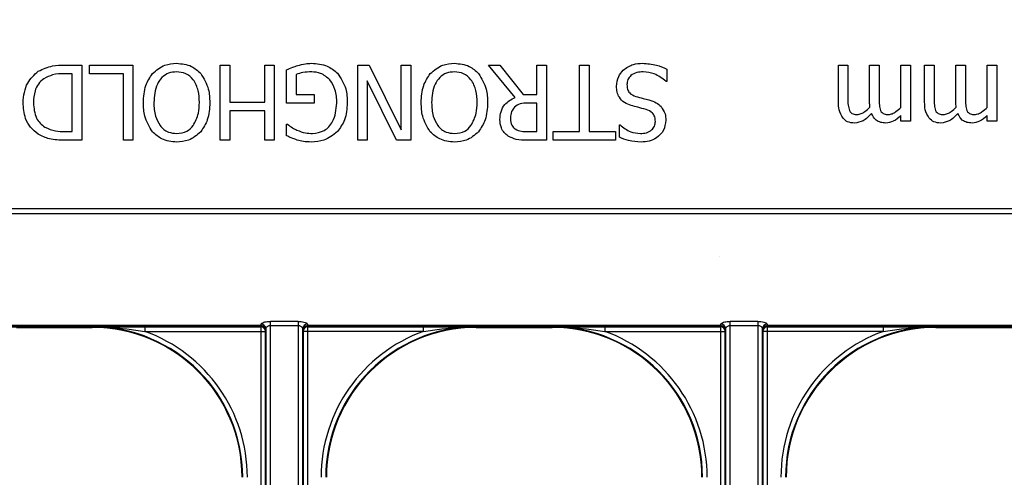
# Model space of a CAD drawing. Units: inches. Extents: x -201 to 33, y -16 to 100.
# Drawn here: x 11 to 13, y -6 to -5 of the extents above; entities that cross this region are included whole.
import ezdxf

# ---------------------------------------------------------------- set-up
doc = ezdxf.new("R2010")
doc.units = ezdxf.units.IN
doc.header["$LTSCALE"] = 0.5
doc.header["$MEASUREMENT"] = 0
doc.layers.add('Conc', color=251, linetype='Continuous')
doc.layers.add('Web', color=6, linetype='Continuous')

msp = doc.modelspace()

# ---------------------------------------------------------------- hatches: boundary and pattern name
at = {"layer": 'Conc'}
h = msp.add_hatch(dxfattribs=at)
h.set_pattern_fill('AR-CONC', color=256, scale=0.75, style=0)
h.set_pattern_definition([(50, (-139.099, 4.194), (5.37945, -0.47064), [0.5625, -6.1875]), (355, (-139.099, 4.194), (-1.04064, 5.64144), [0.45, -4.95]), (100.4514, (-138.651, 4.155), (4.33882, 5.1708), [0.47805, -5.25857]), (46.184, (-139.099, 5.694), (8.0043, -1.2414), [0.84375, -9.28125]), (96.6356, (-138.432, 5.5906), (7.00996, 7.3059), [0.71708, -7.88785]), (351.184, (-139.099, 5.694), (7.00996, 7.3059), [0.675, -7.425]), (21, (-138.349, 5.319), (4.4768, -3.01964), [0.5625, -6.1875]), (326, (-138.349, 5.319), (1.82486, 5.43863), [0.45, -4.95]), (71.4514, (-137.976, 5.0674), (6.30167, 2.41898), [0.47805, -5.25857]), (37.5, (-139.0991, 4.194), (0.0912, 2.496704), [0, -4.89, 0, -5.025, 0, -4.96875]), (7.5, (-139.099, 4.194), (1.97302, 2.958088), [0, -2.865, 0, -4.7775, 0, -1.89375]), (327.5, (-140.7716, 4.194), (4.003668, -0.169162), [0, -1.875, 0, -5.85, 0, -7.7625]), (317.5, (-141.5216, 4.194), (4.373896, 0.75079), [0, -2.4375, 0, -3.885, 0, -5.5125])])
h.paths.add_polyline_path([(15.6509, 70.694), (9.6509, 70.694), (9.6509, 22.694), (6.9009, 22.694), (6.9009, 22.444), (4.6509, 22.444), (4.6509, 20.444, -1), (4.1509, 20.444), (4.1509, 22.444), (2.9009, 22.444), (2.9009, 21.8539, 0.12498), (3.3855, 19.9456), (9.6509, 8.404), (9.6509, -9.306), (15.6509, -9.306)])

# ---------------------------------------------------------------- linework, layer by layer
at = {"layer": 'Web'}
for p, q in [((11.1333, -5.2435), (11.162, -5.2435)), ((11.1461, -5.2577), (11.1334, -5.2577)), ((11.1461, -5.3542), (11.1461, -5.2577)), ((11.162, -5.2435), (11.162, -5.3685)), ((11.1746, -5.2435), (11.2474, -5.2435)), ((11.1746, -5.2577), (11.1746, -5.2435)), ((11.2316, -5.2577), (11.1746, -5.2577)), ((11.2316, -5.3685), (11.2316, -5.2577)), ((11.2474, -5.2435), (11.2474, -5.3685)), ((11.393, -5.2435), (11.4088, -5.2435)), ((11.393, -5.3685), (11.393, -5.2435)), ((11.4088, -5.2435), (11.4088, -5.3052)), ((11.4673, -5.3052), (11.4673, -5.2435)), ((11.4673, -5.2435), (11.4832, -5.2435)), ((11.4832, -5.2435), (11.4832, -5.3685)), ((11.5037, -5.3068), (11.5037, -5.2513)), ((11.6224, -5.2435), (11.6413, -5.2435)), ((11.6224, -5.3685), (11.6224, -5.2435)), ((11.6413, -5.2435), (11.6952, -5.3513)), ((11.6952, -5.2435), (11.711, -5.2435)), ((11.6952, -5.3513), (11.6952, -5.2435)), ((11.711, -5.2435), (11.711, -5.3685)), ((11.8408, -5.2435), (11.8594, -5.2435)), ((11.8851, -5.2972), (11.8408, -5.2435)), ((11.8594, -5.2435), (11.8988, -5.2925)), ((11.9215, -5.2925), (11.9215, -5.2435)), ((11.9215, -5.2435), (11.9373, -5.2435)), ((11.9373, -5.2435), (11.9373, -5.3685)), ((11.9927, -5.2435), (12.0085, -5.2435)), ((11.9927, -5.3542), (11.9927, -5.2435)), ((12.0085, -5.2435), (12.0085, -5.3542)), ((12.1382, -5.2499), (12.1382, -5.2704)), ((12.4246, -5.2435), (12.4404, -5.2435)), ((12.4246, -5.3053), (12.4246, -5.2435)), ((12.4404, -5.2435), (12.4404, -5.2983)), ((12.4768, -5.2435), (12.4927, -5.2435)), ((12.4768, -5.3055), (12.4768, -5.2435)), ((12.4927, -5.2435), (12.4927, -5.2983)), ((12.5291, -5.2435), (12.5449, -5.2435)), ((12.5291, -5.3138), (12.5291, -5.2435)), ((12.5449, -5.2435), (12.5449, -5.3368)), ((12.5686, -5.3053), (12.5686, -5.2435)), ((12.5686, -5.2435), (12.5844, -5.2435)), ((12.5844, -5.2435), (12.5844, -5.2983)), ((12.6208, -5.3055), (12.6208, -5.2435)), ((12.6208, -5.2435), (12.6366, -5.2435)), ((12.6366, -5.2435), (12.6366, -5.2983)), ((12.673, -5.3138), (12.673, -5.2435)), ((12.673, -5.2435), (12.6889, -5.2435)), ((12.6889, -5.2435), (12.6889, -5.3368)), ((11.5196, -5.2588), (11.5196, -5.2925)), ((11.6873, -5.3685), (11.6382, -5.2695)), ((11.6382, -5.2695), (11.6382, -5.3685)), ((12.1382, -5.2704), (12.1371, -5.2704)), ((11.4088, -5.3052), (11.4673, -5.3052)), ((11.5496, -5.3068), (11.5037, -5.3068)), ((11.5196, -5.2925), (11.5496, -5.2925)), ((11.5496, -5.2925), (11.5496, -5.3068)), ((11.8988, -5.2925), (11.9215, -5.2925)), ((11.9215, -5.3068), (11.9068, -5.3068)), ((11.9215, -5.3542), (11.9215, -5.3068)), ((11.4088, -5.3194), (11.4088, -5.3685)), ((11.4673, -5.3194), (11.4088, -5.3194)), ((11.4673, -5.3685), (11.4673, -5.3194)), ((12.5291, -5.3368), (12.5291, -5.3271)), ((12.5449, -5.3368), (12.5291, -5.3368)), ((12.673, -5.3368), (12.673, -5.3271)), ((12.6889, -5.3368), (12.673, -5.3368)), ((11.1334, -5.3542), (11.1461, -5.3542)), ((11.5037, -5.3612), (11.5037, -5.3416)), ((11.5037, -5.3416), (11.5052, -5.3416)), ((11.905, -5.3542), (11.9215, -5.3542)), ((11.9484, -5.3685), (11.9484, -5.3542)), ((11.9484, -5.3542), (11.9927, -5.3542)), ((12.0085, -5.3542), (12.0528, -5.3542)), ((12.0528, -5.3542), (12.0528, -5.3685)), ((12.0591, -5.3634), (12.0591, -5.3432)), ((12.0591, -5.3432), (12.0603, -5.3432)), ((11.162, -5.3685), (11.1336, -5.3685)), ((11.2474, -5.3685), (11.2316, -5.3685)), ((11.4088, -5.3685), (11.393, -5.3685)), ((11.4832, -5.3685), (11.4673, -5.3685)), ((11.6382, -5.3685), (11.6224, -5.3685)), ((11.711, -5.3685), (11.6873, -5.3685)), ((11.9373, -5.3685), (11.9053, -5.3685)), ((12.0528, -5.3685), (11.9484, -5.3685)), ((15.6509, -5.483), (9.6509, -5.483)), ((9.6509, -5.4908), (15.6509, -5.4908)), ((10.9019, -5.6797), (11.4607, -5.6797)), ((11.4608, -5.678), (10.9072, -5.678)), ((10.9072, -5.6788), (11.4608, -5.6788)), ((11.0528, -5.681), (11.1795, -5.681)), ((11.1795, -5.68), (11.1795, -5.681)), ((11.4606, -5.6798), (11.2673, -5.6798)), ((11.2673, -5.6798), (11.2673, -5.6876)), ((11.4607, -5.6797), (11.4606, -5.6798)), ((11.4606, -5.6798), (11.4606, -6.4232)), ((11.4608, -5.678), (11.4608, -5.6788)), ((11.469, -5.683), (11.469, -6.3997)), ((11.5229, -5.6708), (11.4768, -5.6708)), ((11.4768, -6.3997), (11.4768, -5.6708)), ((11.4768, -5.678), (11.5229, -5.678)), ((11.5229, -5.6708), (11.5229, -6.3997)), ((11.5307, -6.3997), (11.5307, -5.683)), ((12.2282, -5.678), (11.5389, -5.678)), ((11.5389, -5.6788), (11.5389, -5.678)), ((11.5389, -5.6788), (12.2282, -5.6788)), ((11.539, -5.6797), (12.2281, -5.6797)), ((11.539, -5.6798), (11.539, -5.6797)), ((11.7323, -5.6798), (11.539, -5.6798)), ((11.539, -6.4232), (11.539, -5.6798)), ((11.7323, -5.6876), (11.7323, -5.6798)), ((11.8201, -5.681), (11.8201, -5.68)), ((11.8201, -5.681), (11.9469, -5.681)), ((11.9469, -5.68), (11.9469, -5.681)), ((12.228, -5.6798), (12.0347, -5.6798)), ((12.0347, -5.6798), (12.0347, -5.6876)), ((12.2281, -5.6797), (12.228, -5.6798)), ((12.228, -5.6798), (12.228, -6.4232)), ((12.2282, -5.678), (12.2282, -5.6788)), ((12.2364, -5.683), (12.2364, -6.3997)), ((12.2902, -5.6708), (12.2442, -5.6708)), ((12.2442, -6.3997), (12.2442, -5.6708)), ((12.2442, -5.678), (12.2902, -5.678)), ((12.2902, -5.6708), (12.2902, -6.3997)), ((12.298, -6.3997), (12.298, -5.683)), ((12.9956, -5.678), (12.3062, -5.678)), ((12.3062, -5.6788), (12.3062, -5.678)), ((12.3062, -5.6788), (12.9956, -5.6788)), ((12.3063, -5.6797), (12.9954, -5.6797)), ((12.3064, -5.6798), (12.3063, -5.6797)), ((12.4997, -5.6798), (12.3064, -5.6798)), ((12.3064, -6.4232), (12.3064, -5.6798)), ((12.4997, -5.6876), (12.4997, -5.6798)), ((12.5875, -5.681), (12.5875, -5.68)), ((12.5875, -5.681), (12.7143, -5.681)), ((11.2673, -5.6876), (11.4684, -5.6876)), ((11.4684, -5.6876), (11.4685, -5.6875)), ((11.4684, -6.4232), (11.4684, -5.6876)), ((11.5312, -5.6875), (11.5312, -5.6876)), ((11.5312, -5.6876), (11.5312, -6.4232)), ((11.7323, -5.6876), (11.5312, -5.6876)), ((12.0347, -5.6876), (12.2358, -5.6876)), ((12.2358, -5.6876), (12.2359, -5.6875)), ((12.2358, -6.4232), (12.2358, -5.6876)), ((12.2985, -5.6875), (12.2986, -5.6876)), ((12.2986, -5.6876), (12.2986, -6.4232)), ((12.4997, -5.6876), (12.2986, -5.6876))]:
    msp.add_line(p, q, dxfattribs=at)
for centre, radius, start, end in [((11.1795, -5.931), 0.251, 0, 90), ((11.1795, -5.931), 0.25, 0, 90), ((11.4606, -5.6876), 0.00781, 0.0204, 89.9796), ((11.4607, -5.6875), 0.00781, 0.0204, 89.9796), ((11.4608, -5.6858), 0.00781, 0.0293, 89.9765), ((11.4611, -5.6863), 0.00749, 4.1193, 92.6466), ((11.4612, -5.6831), 0.00774, 1.0844, 90.5156), ((11.5384, -5.6831), 0.00774, 89.4844, 178.9156), ((11.5389, -5.6858), 0.00781, 90.0235, 179.9707), ((11.5385, -5.6863), 0.00749, 87.3534, 175.8807), ((11.539, -5.6875), 0.00781, 90.0204, 179.9796), ((11.539, -5.6876), 0.00781, 90.0204, 179.9796), ((11.8201, -5.931), 0.251, 90, 180), ((11.8201, -5.931), 0.25, 90, 180), ((11.9469, -5.931), 0.251, 0, 90), ((11.9469, -5.931), 0.25, 0, 90), ((12.228, -5.6876), 0.00781, 0.0204, 89.9796), ((12.2281, -5.6875), 0.00781, 0.0204, 89.9796), ((12.2282, -5.6858), 0.00781, 0.0293, 89.9765), ((12.2285, -5.6863), 0.00749, 4.1193, 92.6466), ((12.2286, -5.6831), 0.00774, 1.0844, 90.5156), ((12.3058, -5.6831), 0.00774, 89.4844, 178.9156), ((12.3062, -5.6858), 0.00781, 90.0235, 179.9707), ((12.3059, -5.6863), 0.00749, 87.3534, 175.8807), ((12.3063, -5.6875), 0.00781, 90.0204, 179.9796), ((12.3064, -5.6876), 0.00781, 90.0204, 179.9796), ((12.5875, -5.931), 0.251, 90, 180), ((12.5875, -5.931), 0.25, 90, 180), ((11.1795, -5.931), 0.2588, 0, 70.1631), ((11.8201, -5.931), 0.2588, 109.8369, 180), ((11.9469, -5.931), 0.2588, 0, 70.1631), ((12.5875, -5.931), 0.2588, 109.8369, 180)]:
    msp.add_arc(centre, radius, start, end, dxfattribs=at)
for centre, major_axis, ratio, start_param, end_param in [((11.4607, -5.6719), (0, 0.00781), 0.03491, 3.159046, 3.61889), ((11.4608, -5.5842), (0, 0.0938), 0.01891, 3.16411, 3.377474), ((11.4686, -5.5842), (0, 0.1016), 0.017455, 3.16411, 3.377474), ((11.5311, -5.5842), (0, 0.1016), 0.017455, 2.905711, 3.119075), ((11.5389, -5.5842), (0, 0.0938), 0.01891, 2.905711, 3.119075), ((11.539, -5.6719), (0, 0.00781), 0.03491, 2.664295, 3.124139), ((12.2281, -5.6719), (0, 0.00781), 0.03491, 3.159046, 3.61889), ((12.2281, -5.5842), (0, 0.0938), 0.01891, 3.16411, 3.377474), ((12.2359, -5.5842), (0, 0.1016), 0.017455, 3.16411, 3.377474), ((12.2985, -5.5842), (0, 0.1016), 0.017455, 2.905711, 3.119075), ((12.3063, -5.5842), (0, 0.0938), 0.01891, 2.905711, 3.119075), ((12.3064, -5.6719), (0, 0.00781), 0.03491, 2.664295, 3.124139), ((11.4685, -5.6719), (0, 0.0156), 0.017455, 3.159046, 3.61889), ((11.5312, -5.6719), (0, 0.0156), 0.017455, 2.664295, 3.124139), ((12.2359, -5.6719), (0, 0.0156), 0.017455, 3.159046, 3.61889), ((12.2985, -5.6719), (0, 0.0156), 0.017455, 2.664295, 3.124139)]:
    msp.add_ellipse(centre, major_axis=major_axis, ratio=ratio, start_param=start_param, end_param=end_param, dxfattribs=at)
for points, knots in [([(11.2799, -5.2575), (11.2864, -5.2519), (11.2982, -5.2418), (11.3135, -5.2408), (11.3202, -5.2403)], [0, 0, 0, 0, 0.558193, 1, 1, 1, 1]), ([(11.3202, -5.2403), (11.3289, -5.2411), (11.3444, -5.2424), (11.3556, -5.2529), (11.3606, -5.2575)], [0, 0, 0, 0, 0.559815, 1, 1, 1, 1]), ([(11.5223, -5.2441), (11.5265, -5.2428), (11.5341, -5.2406), (11.5419, -5.2404), (11.5454, -5.2403)], [0, 0, 0, 0, 0.5600209, 1, 1, 1, 1]), ([(11.5454, -5.2403), (11.5545, -5.241), (11.5707, -5.2421), (11.5832, -5.2523), (11.5887, -5.2568)], [0, 0, 0, 0, 0.560277, 1, 1, 1, 1]), ([(11.7435, -5.2575), (11.75, -5.2519), (11.7618, -5.2418), (11.7771, -5.2408), (11.7839, -5.2403)], [0, 0, 0, 0, 0.558193, 1, 1, 1, 1]), ([(11.7839, -5.2403), (11.7925, -5.2411), (11.808, -5.2424), (11.8193, -5.2529), (11.8242, -5.2575)], [0, 0, 0, 0, 0.559815, 1, 1, 1, 1]), ([(12.0655, -5.2518), (12.071, -5.2479), (12.0806, -5.2409), (12.0925, -5.2405), (12.0978, -5.2403)], [0, 0, 0, 0, 0.558487, 1, 1, 1, 1]), ([(12.0978, -5.2403), (12.1056, -5.2408), (12.1197, -5.2416), (12.1326, -5.2474), (12.1382, -5.2499)], [0, 0, 0, 0, 0.559448, 1, 1, 1, 1]), ([(11.0639, -5.3059), (11.0651, -5.2943), (11.0674, -5.2736), (11.0826, -5.2596), (11.0893, -5.2535)], [0, 0, 0, 0, 0.559919, 1, 1, 1, 1]), ([(11.0893, -5.2535), (11.0971, -5.2499), (11.1111, -5.2434), (11.1265, -5.2435), (11.1333, -5.2435)], [0, 0, 0, 0, 0.558232, 1, 1, 1, 1]), ([(11.1334, -5.2577), (11.1265, -5.2578), (11.1143, -5.2579), (11.1035, -5.2636), (11.0987, -5.266)], [0, 0, 0, 0, 0.560949, 1, 1, 1, 1]), ([(11.2648, -5.3059), (11.2653, -5.2961), (11.2661, -5.2786), (11.2757, -5.2639), (11.2799, -5.2575)], [0, 0, 0, 0, 0.560584, 1, 1, 1, 1]), ([(11.3201, -5.2546), (11.3156, -5.255), (11.3066, -5.2557), (11.2951, -5.2635), (11.2839, -5.2799), (11.2829, -5.2952), (11.2822, -5.3059)], [0, 0, 0, 0, 0.186898, 0.373533, 0.560597, 1, 1, 1, 1]), ([(11.3582, -5.3059), (11.3579, -5.2992), (11.3573, -5.2858), (11.3498, -5.2681), (11.3361, -5.2562), (11.3255, -5.2551), (11.3201, -5.2546)], [0, 0, 0, 0, 0.281219, 0.560853, 0.780329, 1, 1, 1, 1]), ([(11.3606, -5.2575), (11.3657, -5.2659), (11.3747, -5.2809), (11.3753, -5.2983), (11.3756, -5.3059)], [0, 0, 0, 0, 0.558252, 1, 1, 1, 1]), ([(11.5037, -5.2513), (11.5071, -5.2497), (11.5132, -5.247), (11.5195, -5.245), (11.5223, -5.2441)], [0, 0, 0, 0, 0.560098, 1, 1, 1, 1]), ([(11.5456, -5.2546), (11.5407, -5.2547), (11.5318, -5.2549), (11.5233, -5.2576), (11.5196, -5.2588)], [0, 0, 0, 0, 0.560412, 1, 1, 1, 1]), ([(11.5761, -5.2681), (11.5712, -5.2637), (11.5624, -5.2558), (11.5508, -5.2549), (11.5456, -5.2546)], [0, 0, 0, 0, 0.558367, 1, 1, 1, 1]), ([(11.5887, -5.2568), (11.5942, -5.2652), (11.6041, -5.2803), (11.6047, -5.2983), (11.605, -5.3062)], [0, 0, 0, 0, 0.5579848, 1, 1, 1, 1]), ([(11.7284, -5.3059), (11.7289, -5.2961), (11.7297, -5.2786), (11.7393, -5.2639), (11.7435, -5.2575)], [0, 0, 0, 0, 0.560584, 1, 1, 1, 1]), ([(11.7838, -5.2546), (11.7792, -5.255), (11.7702, -5.2557), (11.7587, -5.2635), (11.7475, -5.2799), (11.7465, -5.2952), (11.7458, -5.3059)], [0, 0, 0, 0, 0.186898, 0.373533, 0.560597, 1, 1, 1, 1]), ([(11.8218, -5.3059), (11.8215, -5.2992), (11.8209, -5.2858), (11.8134, -5.2681), (11.7997, -5.2562), (11.7891, -5.2551), (11.7838, -5.2546)], [0, 0, 0, 0, 0.281219, 0.560853, 0.780329, 1, 1, 1, 1]), ([(11.8242, -5.2575), (11.8293, -5.2659), (11.8383, -5.2809), (11.8389, -5.2983), (11.8392, -5.3059)], [0, 0, 0, 0, 0.558252, 1, 1, 1, 1]), ([(12.0544, -5.2787), (12.055, -5.2731), (12.0562, -5.263), (12.0627, -5.2552), (12.0655, -5.2518)], [0, 0, 0, 0, 0.55963, 1, 1, 1, 1]), ([(12.0991, -5.2546), (12.0954, -5.2547), (12.0881, -5.255), (12.0786, -5.2595), (12.0726, -5.2673), (12.0721, -5.273), (12.0718, -5.2759)], [0, 0, 0, 0, 0.281135, 0.560455, 0.780056, 1, 1, 1, 1]), ([(12.1371, -5.2704), (12.1307, -5.2656), (12.1194, -5.2569), (12.1053, -5.2553), (12.0991, -5.2546)], [0, 0, 0, 0, 0.559724, 1, 1, 1, 1]), ([(11.0987, -5.266), (11.0954, -5.2688), (11.0888, -5.2743), (11.0823, -5.2884), (11.0816, -5.2994), (11.0813, -5.3061)], [0, 0, 0, 0, 0.279905, 0.55991, 1, 1, 1, 1]), ([(11.5876, -5.3067), (11.5873, -5.2989), (11.5867, -5.2849), (11.5793, -5.2732), (11.5761, -5.2681)], [0, 0, 0, 0, 0.560582, 1, 1, 1, 1]), ([(12.0787, -5.3107), (12.0749, -5.3093), (12.0672, -5.3064), (12.059, -5.2981), (12.0549, -5.2883), (12.0546, -5.2819), (12.0544, -5.2787)], [0, 0, 0, 0, 0.280382, 0.55944, 0.779528, 1, 1, 1, 1]), ([(12.0718, -5.2759), (12.0719, -5.2784), (12.0722, -5.2834), (12.0766, -5.2915), (12.0827, -5.294), (12.0864, -5.2955)], [0, 0, 0, 0, 0.281341, 0.561424, 1, 1, 1, 1]), ([(11.0891, -5.3586), (11.0847, -5.355), (11.0758, -5.3478), (11.0657, -5.3295), (11.0645, -5.3148), (11.0639, -5.3059)], [0, 0, 0, 0, 0.280089, 0.560331, 1, 1, 1, 1]), ([(11.0813, -5.3061), (11.082, -5.315), (11.083, -5.3273), (11.0919, -5.3406), (11.0975, -5.3447), (11.1003, -5.3467)], [0, 0, 0, 0, 0.558592, 0.779295, 1, 1, 1, 1]), ([(11.2799, -5.3545), (11.2748, -5.3462), (11.2657, -5.3311), (11.2651, -5.3137), (11.2648, -5.3059)], [0, 0, 0, 0, 0.558327, 1, 1, 1, 1]), ([(11.2822, -5.3059), (11.2825, -5.3136), (11.2829, -5.3272), (11.2895, -5.3391), (11.2925, -5.3443)], [0, 0, 0, 0, 0.560697, 1, 1, 1, 1]), ([(11.3479, -5.3443), (11.3514, -5.3376), (11.3577, -5.3255), (11.358, -5.3119), (11.3582, -5.3059)], [0, 0, 0, 0, 0.558318, 1, 1, 1, 1]), ([(11.3756, -5.3059), (11.3751, -5.3158), (11.3743, -5.3334), (11.3647, -5.3481), (11.3605, -5.3545)], [0, 0, 0, 0, 0.560341, 1, 1, 1, 1]), ([(11.547, -5.3574), (11.5538, -5.3565), (11.5675, -5.3545), (11.5848, -5.3351), (11.5865, -5.3175), (11.5876, -5.3067)], [0, 0, 0, 0, 0.279719, 0.56, 1, 1, 1, 1]), ([(11.605, -5.3062), (11.6044, -5.3161), (11.6033, -5.3338), (11.593, -5.348), (11.5885, -5.3543)], [0, 0, 0, 0, 0.560173, 1, 1, 1, 1]), ([(11.7435, -5.3545), (11.7384, -5.3462), (11.7293, -5.3311), (11.7287, -5.3137), (11.7284, -5.3059)], [0, 0, 0, 0, 0.558327, 1, 1, 1, 1]), ([(11.7458, -5.3059), (11.7461, -5.3136), (11.7465, -5.3272), (11.7532, -5.3391), (11.7561, -5.3443)], [0, 0, 0, 0, 0.560697, 1, 1, 1, 1]), ([(11.8115, -5.3443), (11.815, -5.3376), (11.8213, -5.3255), (11.8216, -5.3119), (11.8218, -5.3059)], [0, 0, 0, 0, 0.558318, 1, 1, 1, 1]), ([(11.8392, -5.3059), (11.8387, -5.3158), (11.8379, -5.3334), (11.8283, -5.3481), (11.8241, -5.3545)], [0, 0, 0, 0, 0.560341, 1, 1, 1, 1]), ([(11.8598, -5.3343), (11.8601, -5.3298), (11.8607, -5.3208), (11.8685, -5.3062), (11.8788, -5.3006), (11.8851, -5.2972)], [0, 0, 0, 0, 0.281133, 0.561472, 1, 1, 1, 1]), ([(11.9068, -5.3068), (11.9022, -5.3068), (11.894, -5.3067), (11.8872, -5.3113), (11.8842, -5.3133)], [0, 0, 0, 0, 0.562415, 1, 1, 1, 1]), ([(12.0864, -5.2955), (12.0905, -5.2966), (12.0979, -5.2986), (12.1052, -5.3004), (12.1085, -5.3013)], [0, 0, 0, 0, 0.559965, 1, 1, 1, 1]), ([(12.1085, -5.3013), (12.1127, -5.3026), (12.1203, -5.3049), (12.1261, -5.3102), (12.1287, -5.3125)], [0, 0, 0, 0, 0.560438, 1, 1, 1, 1]), ([(12.4324, -5.332), (12.4297, -5.3274), (12.4248, -5.3191), (12.4247, -5.3095), (12.4246, -5.3053)], [0, 0, 0, 0, 0.557807, 1, 1, 1, 1]), ([(12.4404, -5.2983), (12.4404, -5.3023), (12.4403, -5.3094), (12.4422, -5.3162), (12.443, -5.3191)], [0, 0, 0, 0, 0.561088, 1, 1, 1, 1]), ([(12.4772, -5.3136), (12.4771, -5.312), (12.4769, -5.3094), (12.4768, -5.3067), (12.4768, -5.3055)], [0, 0, 0, 0, 0.560011, 1, 1, 1, 1]), ([(12.4927, -5.2983), (12.4926, -5.3023), (12.4925, -5.3094), (12.4944, -5.3162), (12.4952, -5.3191)], [0, 0, 0, 0, 0.561088, 1, 1, 1, 1]), ([(12.5763, -5.332), (12.5736, -5.3274), (12.5688, -5.3191), (12.5687, -5.3095), (12.5686, -5.3053)], [0, 0, 0, 0, 0.557807, 1, 1, 1, 1]), ([(12.5844, -5.2983), (12.5844, -5.3023), (12.5843, -5.3094), (12.5861, -5.3162), (12.587, -5.3191)], [0, 0, 0, 0, 0.561088, 1, 1, 1, 1]), ([(12.6211, -5.3136), (12.621, -5.312), (12.6209, -5.3094), (12.6208, -5.3067), (12.6208, -5.3055)], [0, 0, 0, 0, 0.560011, 1, 1, 1, 1]), ([(12.6366, -5.2983), (12.6366, -5.3023), (12.6365, -5.3094), (12.6384, -5.3162), (12.6392, -5.3191)], [0, 0, 0, 0, 0.561088, 1, 1, 1, 1]), ([(11.8842, -5.3133), (11.8818, -5.3166), (11.8775, -5.3226), (11.8773, -5.33), (11.8772, -5.3332)], [0, 0, 0, 0, 0.557593, 1, 1, 1, 1]), ([(12.1037, -5.3174), (12.099, -5.3162), (12.0907, -5.314), (12.0823, -5.3117), (12.0787, -5.3107)], [0, 0, 0, 0, 0.5600203, 1, 1, 1, 1]), ([(12.1192, -5.3373), (12.1191, -5.3348), (12.1188, -5.3296), (12.1138, -5.3214), (12.1075, -5.3189), (12.1037, -5.3174)], [0, 0, 0, 0, 0.28119, 0.561037, 1, 1, 1, 1]), ([(12.1287, -5.3125), (12.1313, -5.3164), (12.1361, -5.3233), (12.1365, -5.3317), (12.1366, -5.3354)], [0, 0, 0, 0, 0.558648, 1, 1, 1, 1]), ([(12.443, -5.3191), (12.4437, -5.3204), (12.4452, -5.3229), (12.4498, -5.3255), (12.4535, -5.3257), (12.4558, -5.3258)], [0, 0, 0, 0, 0.280186, 0.559715, 1, 1, 1, 1]), ([(12.4798, -5.3239), (12.4755, -5.3287), (12.4678, -5.3372), (12.4566, -5.3392), (12.4516, -5.34)], [0, 0, 0, 0, 0.56194, 1, 1, 1, 1]), ([(12.4558, -5.3258), (12.4581, -5.3254), (12.4628, -5.3247), (12.4701, -5.3202), (12.4745, -5.3161), (12.4772, -5.3136)], [0, 0, 0, 0, 0.2792114, 0.5594816, 1, 1, 1, 1]), ([(12.5039, -5.34), (12.501, -5.3398), (12.4952, -5.3393), (12.4854, -5.3348), (12.4819, -5.328), (12.4798, -5.3239)], [0, 0, 0, 0, 0.2812166, 0.56202, 1, 1, 1, 1]), ([(12.4952, -5.3191), (12.4959, -5.3204), (12.4974, -5.3229), (12.502, -5.3255), (12.5057, -5.3257), (12.508, -5.3258)], [0, 0, 0, 0, 0.2802125, 0.559705, 1, 1, 1, 1]), ([(12.508, -5.3258), (12.5103, -5.3254), (12.5149, -5.3248), (12.522, -5.3203), (12.5264, -5.3163), (12.5291, -5.3138)], [0, 0, 0, 0, 0.2791824, 0.5594538, 1, 1, 1, 1]), ([(12.587, -5.3191), (12.5877, -5.3204), (12.5892, -5.3229), (12.5938, -5.3255), (12.5975, -5.3257), (12.5998, -5.3258)], [0, 0, 0, 0, 0.280186, 0.559715, 1, 1, 1, 1]), ([(12.6238, -5.3239), (12.6195, -5.3287), (12.6118, -5.3372), (12.6005, -5.3392), (12.5956, -5.34)], [0, 0, 0, 0, 0.56194, 1, 1, 1, 1]), ([(12.5998, -5.3258), (12.6021, -5.3254), (12.6068, -5.3247), (12.6141, -5.3202), (12.6185, -5.3161), (12.6211, -5.3136)], [0, 0, 0, 0, 0.279211, 0.559482, 1, 1, 1, 1]), ([(12.6478, -5.34), (12.645, -5.3398), (12.6392, -5.3393), (12.6294, -5.3348), (12.6259, -5.328), (12.6238, -5.3239)], [0, 0, 0, 0, 0.2812166, 0.56202, 1, 1, 1, 1]), ([(12.6392, -5.3191), (12.6399, -5.3204), (12.6414, -5.3229), (12.646, -5.3255), (12.6497, -5.3257), (12.652, -5.3258)], [0, 0, 0, 0, 0.2802125, 0.559705, 1, 1, 1, 1]), ([(12.652, -5.3258), (12.6543, -5.3254), (12.6589, -5.3248), (12.666, -5.3203), (12.6704, -5.3163), (12.673, -5.3138)], [0, 0, 0, 0, 0.2791824, 0.5594538, 1, 1, 1, 1]), ([(11.8738, -5.3618), (11.8714, -5.3599), (11.8667, -5.3562), (11.8607, -5.3469), (11.8601, -5.339), (11.8598, -5.3343)], [0, 0, 0, 0, 0.2804362, 0.5607061, 1, 1, 1, 1]), ([(11.8772, -5.3332), (11.8775, -5.3369), (11.878, -5.3436), (11.8829, -5.348), (11.8851, -5.3499)], [0, 0, 0, 0, 0.560402, 1, 1, 1, 1]), ([(12.0942, -5.3574), (12.0975, -5.3572), (12.1043, -5.3568), (12.1128, -5.3523), (12.1184, -5.3453), (12.119, -5.34), (12.1192, -5.3373)], [0, 0, 0, 0, 0.280789, 0.560527, 0.780198, 1, 1, 1, 1]), ([(12.1366, -5.3354), (12.1359, -5.3411), (12.1343, -5.3526), (12.1225, -5.3645), (12.109, -5.3708), (12.1, -5.3714), (12.0955, -5.3717)], [0, 0, 0, 0, 0.2789955, 0.5585731, 0.7790805, 1, 1, 1, 1]), ([(12.4516, -5.34), (12.4475, -5.3397), (12.4401, -5.3392), (12.4347, -5.3342), (12.4324, -5.332)], [0, 0, 0, 0, 0.560143, 1, 1, 1, 1]), ([(12.5291, -5.3271), (12.5251, -5.331), (12.5179, -5.3379), (12.5081, -5.3394), (12.5039, -5.34)], [0, 0, 0, 0, 0.561463, 1, 1, 1, 1]), ([(12.5956, -5.34), (12.5915, -5.3397), (12.5841, -5.3392), (12.5787, -5.3342), (12.5763, -5.332)], [0, 0, 0, 0, 0.560143, 1, 1, 1, 1]), ([(12.673, -5.3271), (12.669, -5.331), (12.6619, -5.3379), (12.6521, -5.3394), (12.6478, -5.34)], [0, 0, 0, 0, 0.561463, 1, 1, 1, 1]), ([(11.1003, -5.3467), (11.1062, -5.3493), (11.1168, -5.3541), (11.1283, -5.3542), (11.1334, -5.3542)], [0, 0, 0, 0, 0.558709, 1, 1, 1, 1]), ([(11.3202, -5.3717), (11.3116, -5.3709), (11.2962, -5.3694), (11.2849, -5.3591), (11.2799, -5.3545)], [0, 0, 0, 0, 0.559649, 1, 1, 1, 1]), ([(11.2925, -5.3443), (11.2944, -5.3465), (11.2983, -5.351), (11.3078, -5.3563), (11.3155, -5.357), (11.3201, -5.3574)], [0, 0, 0, 0, 0.280374, 0.560642, 1, 1, 1, 1]), ([(11.3201, -5.3574), (11.3263, -5.3568), (11.3372, -5.3558), (11.3447, -5.3478), (11.3479, -5.3443)], [0, 0, 0, 0, 0.5592346, 1, 1, 1, 1]), ([(11.3605, -5.3545), (11.354, -5.3602), (11.3423, -5.3702), (11.327, -5.3712), (11.3202, -5.3717)], [0, 0, 0, 0, 0.558301, 1, 1, 1, 1]), ([(11.5052, -5.3416), (11.5079, -5.3439), (11.5128, -5.3479), (11.5186, -5.3506), (11.5211, -5.3518)], [0, 0, 0, 0, 0.559927, 1, 1, 1, 1]), ([(11.5211, -5.3518), (11.5258, -5.3536), (11.5341, -5.3569), (11.543, -5.3572), (11.547, -5.3574)], [0, 0, 0, 0, 0.559754, 1, 1, 1, 1]), ([(11.5885, -5.3543), (11.5813, -5.36), (11.5684, -5.3702), (11.5521, -5.3712), (11.5449, -5.3717)], [0, 0, 0, 0, 0.558372, 1, 1, 1, 1]), ([(11.7839, -5.3717), (11.7752, -5.3709), (11.7598, -5.3694), (11.7485, -5.3591), (11.7435, -5.3545)], [0, 0, 0, 0, 0.559649, 1, 1, 1, 1]), ([(11.7561, -5.3443), (11.758, -5.3465), (11.7619, -5.351), (11.7714, -5.3563), (11.7791, -5.357), (11.7838, -5.3574)], [0, 0, 0, 0, 0.280374, 0.560642, 1, 1, 1, 1]), ([(11.7838, -5.3574), (11.7899, -5.3568), (11.8008, -5.3558), (11.8083, -5.3478), (11.8115, -5.3443)], [0, 0, 0, 0, 0.559235, 1, 1, 1, 1]), ([(11.8241, -5.3545), (11.8176, -5.3602), (11.8059, -5.3702), (11.7906, -5.3712), (11.7839, -5.3717)], [0, 0, 0, 0, 0.558301, 1, 1, 1, 1]), ([(11.8851, -5.3499), (11.8886, -5.3515), (11.895, -5.3543), (11.9019, -5.3543), (11.905, -5.3542)], [0, 0, 0, 0, 0.557987, 1, 1, 1, 1]), ([(12.0603, -5.3432), (12.0659, -5.3476), (12.076, -5.3555), (12.0886, -5.3568), (12.0942, -5.3574)], [0, 0, 0, 0, 0.5598652, 1, 1, 1, 1]), ([(11.1336, -5.3685), (11.1249, -5.3685), (11.1092, -5.3684), (11.0953, -5.3616), (11.0891, -5.3586)], [0, 0, 0, 0, 0.5607, 1, 1, 1, 1]), ([(11.5216, -5.3683), (11.5182, -5.3671), (11.5121, -5.3651), (11.5063, -5.3624), (11.5037, -5.3612)], [0, 0, 0, 0, 0.559925, 1, 1, 1, 1]), ([(11.5449, -5.3717), (11.5405, -5.3715), (11.5326, -5.3712), (11.525, -5.3692), (11.5216, -5.3683)], [0, 0, 0, 0, 0.559866, 1, 1, 1, 1]), ([(11.9053, -5.3685), (11.8991, -5.3686), (11.888, -5.3688), (11.8782, -5.3639), (11.8738, -5.3618)], [0, 0, 0, 0, 0.5614053, 1, 1, 1, 1]), ([(12.0955, -5.3717), (12.0884, -5.3713), (12.0758, -5.3706), (12.0642, -5.3656), (12.0591, -5.3634)], [0, 0, 0, 0, 0.559852, 1, 1, 1, 1]), ([(11.2673, -5.6798), (11.2569, -5.6798), (11.2273, -5.6798), (11.1984, -5.6799), (11.1797, -5.68), (11.1795, -5.68)], [0, 0, 0, 0, 0.351285, 0.993071, 1, 1, 1, 1]), ([(11.1795, -5.68), (11.1797, -5.68), (11.1989, -5.68), (11.2283, -5.6816), (11.2573, -5.686), (11.2673, -5.6876)], [0, 0, 0, 0, 0.007107, 0.654822, 1, 1, 1, 1]), ([(11.4612, -5.6754), (11.4613, -5.6751), (11.4616, -5.6743), (11.4638, -5.6731), (11.4674, -5.6718), (11.4718, -5.6709), (11.4751, -5.6708), (11.4768, -5.6708)], [0, 0, 0, 0, 0.159935, 0.377037, 0.585641, 0.791055, 1, 1, 1, 1]), ([(11.4768, -5.678), (11.4761, -5.678), (11.4752, -5.6781), (11.4736, -5.6785), (11.472, -5.6792), (11.4703, -5.6805), (11.4692, -5.6819), (11.4691, -5.6827), (11.469, -5.683)], [0, 0, 0, 0, 0.168299, 0.190069, 0.386978, 0.600005, 0.83027, 1, 1, 1, 1]), ([(11.5229, -5.6708), (11.5237, -5.6708), (11.5263, -5.6708), (11.5306, -5.6714), (11.5348, -5.6726), (11.5378, -5.6741), (11.5383, -5.675), (11.5385, -5.6754)], [0, 0, 0, 0, 0.104173, 0.330224, 0.560062, 0.781933, 1, 1, 1, 1]), ([(11.5307, -5.683), (11.5306, -5.6825), (11.5303, -5.6816), (11.5289, -5.68), (11.5269, -5.6788), (11.5252, -5.6782), (11.5239, -5.678), (11.5233, -5.678), (11.5229, -5.678)], [0, 0, 0, 0, 0.2317176, 0.4652693, 0.6949796, 0.8629935, 0.906085, 1, 1, 1, 1]), ([(11.8201, -5.68), (11.8199, -5.68), (11.8012, -5.6799), (11.7723, -5.6798), (11.7428, -5.6798), (11.7323, -5.6798)], [0, 0, 0, 0, 0.006929, 0.648715, 1, 1, 1, 1]), ([(11.7323, -5.6876), (11.7424, -5.686), (11.7714, -5.6816), (11.8007, -5.68), (11.8199, -5.68), (11.8201, -5.68)], [0, 0, 0, 0, 0.345178, 0.992893, 1, 1, 1, 1]), ([(12.0347, -5.6798), (12.0242, -5.6798), (11.9947, -5.6798), (11.9658, -5.6799), (11.9471, -5.68), (11.9469, -5.68)], [0, 0, 0, 0, 0.351285, 0.993071, 1, 1, 1, 1]), ([(11.9469, -5.68), (11.9471, -5.68), (11.9663, -5.68), (11.9957, -5.6816), (12.0246, -5.686), (12.0347, -5.6876)], [0, 0, 0, 0, 0.007107, 0.654822, 1, 1, 1, 1]), ([(12.2286, -5.6754), (12.2287, -5.6751), (12.229, -5.6743), (12.2312, -5.6731), (12.2347, -5.6718), (12.2392, -5.6709), (12.2425, -5.6708), (12.2442, -5.6708)], [0, 0, 0, 0, 0.159935, 0.377037, 0.585641, 0.791055, 1, 1, 1, 1]), ([(12.2442, -5.678), (12.2434, -5.678), (12.2426, -5.6781), (12.241, -5.6785), (12.2394, -5.6792), (12.2376, -5.6805), (12.2366, -5.6819), (12.2364, -5.6827), (12.2364, -5.683)], [0, 0, 0, 0, 0.168299, 0.190069, 0.386978, 0.600005, 0.83027, 1, 1, 1, 1]), ([(12.2902, -5.6708), (12.2911, -5.6708), (12.2937, -5.6708), (12.298, -5.6714), (12.3022, -5.6726), (12.3052, -5.6741), (12.3056, -5.675), (12.3059, -5.6754)], [0, 0, 0, 0, 0.1041728, 0.3302243, 0.5600617, 0.781933, 1, 1, 1, 1]), ([(12.298, -5.683), (12.2979, -5.6825), (12.2977, -5.6816), (12.2963, -5.68), (12.2943, -5.6788), (12.2926, -5.6782), (12.2912, -5.678), (12.2906, -5.678), (12.2902, -5.678)], [0, 0, 0, 0, 0.231718, 0.465269, 0.69498, 0.862994, 0.906085, 1, 1, 1, 1]), ([(12.5875, -5.68), (12.5873, -5.68), (12.5686, -5.6799), (12.5397, -5.6798), (12.5102, -5.6798), (12.4997, -5.6798)], [0, 0, 0, 0, 0.006929, 0.648715, 1, 1, 1, 1]), ([(12.4997, -5.6876), (12.5098, -5.686), (12.5388, -5.6816), (12.5681, -5.68), (12.5873, -5.68), (12.5875, -5.68)], [0, 0, 0, 0, 0.345178, 0.992893, 1, 1, 1, 1])]:
    msp.add_open_spline(points, degree=3, knots=knots, dxfattribs=at)

doc.saveas('drawing.dxf')
